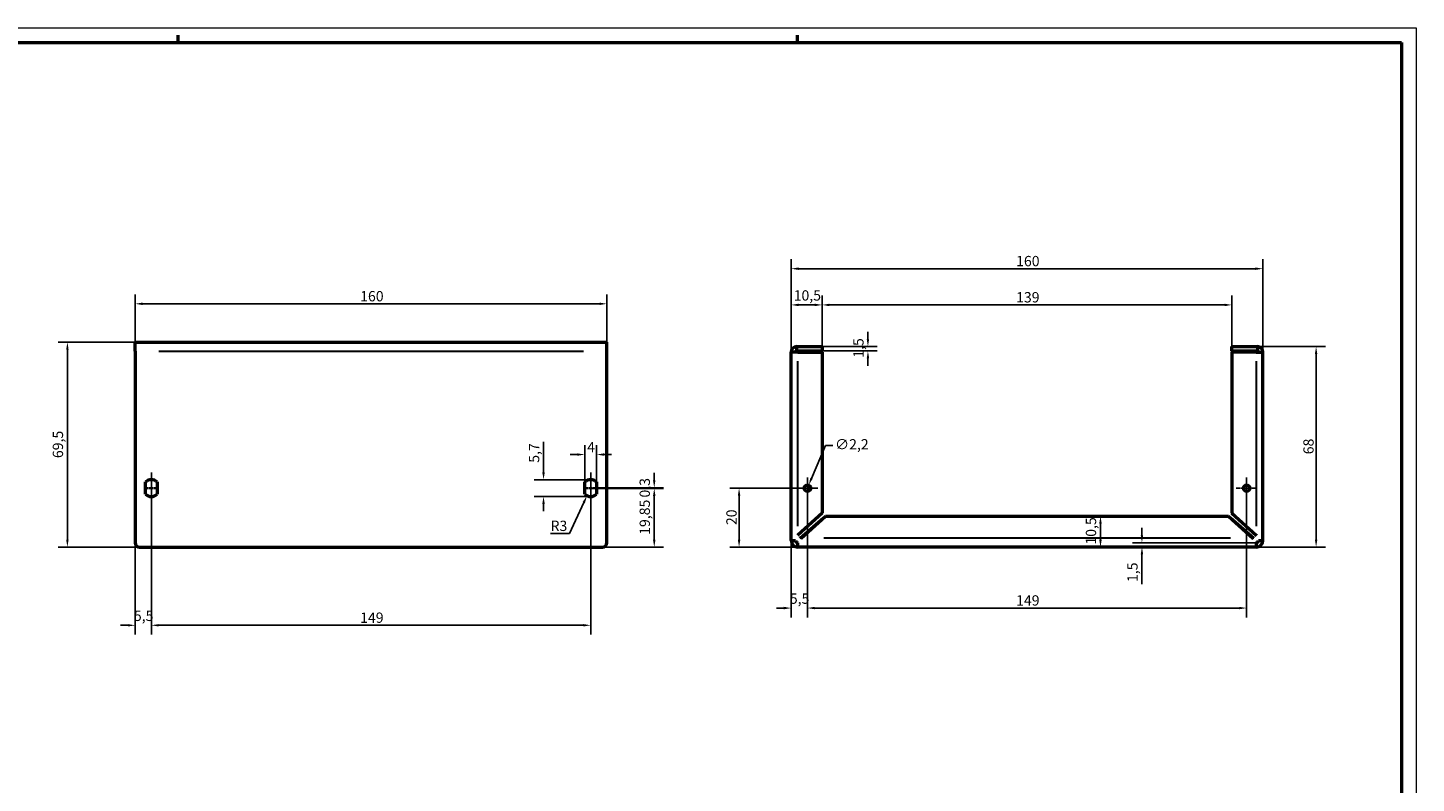
# Model space of a CAD drawing. Extents: x 0 to 841, y 0 to 594.
# Drawn here: x 370 to 841, y 338 to 594 of the extents above; entities that cross this region are included whole.
import ezdxf

# ---------------------------------------------------------------- set-up
doc = ezdxf.new("R2010")
doc.units = 0
doc.linetypes.add('CHAIN', pattern=[0.3543, 0.2362, -0.0295, 0.0591, -0.0295])
doc.layers.get('0').update_dxf_attribs({"lineweight": 25})
for name, color, linetype, lineweight in [('Centro(ISO)', 179, 'CHAIN', 25), ('Geometria schizzo(ISO)', 7, 'Continuous', 50), ('Quote(ISO)', 7, 'Continuous', 25), ('Spigoli tangenti visibili(ISO)', 251, 'Continuous', 30), ('Spigoli visibili(ISO)', 7, 'Continuous', 50)]:
    doc.layers.add(name, color=color, linetype=linetype, lineweight=lineweight)
doc.styles.add('DEFAULT-ISO~0', font='ARIAL.TTF')
doc.dimstyles.new('DEFAULT-ISO-Metodo 1b', dxfattribs={"dimtxt": 3.5, "dimasz": 2.5, "dimexe": 3.175, "dimexo": 0, "dimgap": 0.762, "dimtad": 1, "dimtoh": 1, "dimrnd": 1e-08, "dimtxsty": 'DEFAULT-ISO~0', "dimcen": 0.09, "dimdle": 10, "dimclrd": 2, "dimclre": 2, "dimclrt": 6, "dimazin": 2, "dimtfac": 0.714286, "dimtofl": 0, "dimtmove": 0, "dimatfit": 3, "dimfxl": 0, "dimtolj": 1, "dimlwd": 25, "dimlwe": 25, "dimarcsym": 0})

# ---------------------------------------------------------------- blocks, each defined once
blk = doc.blocks.new('Bordi A1')
at = {"layer": 'Geometria schizzo(ISO)', "color": 4, "lineweight": 18}
for p, q in [((0, 594), (841, 594)), ((841, 594), (841, 0))]:
    blk.add_line(p, q, dxfattribs=at)
at = {"layer": 'Geometria schizzo(ISO)'}
for p, q in [((5, 589), (836, 589)), ((421, 591.5), (421, 589)), ((631, 591.5), (631, 589)), ((836, 589), (836, 5))]:
    blk.add_line(p, q, dxfattribs=at)
blk = doc.blocks.new('*D47')
at = {"layer": 'Defpoints', "color": 0, "linetype": 'Continuous'}
for p in [(787.11, 485.91), (807.04, 485.91), (786.73, 417.91)]:
    blk.add_point(p, dxfattribs=at)
at = {"layer": 'Quote(ISO)', "color": 2, "linetype": 'Continuous', "lineweight": 25}
for p, q in [((787.11, 485.91), (810.22, 485.91)), ((807.04, 420.41), (807.04, 483.41)), ((786.73, 417.91), (810.22, 417.91))]:
    blk.add_line(p, q, dxfattribs=at)
at = {"layer": 'Quote(ISO)', "color": 2, "linetype": 'Continuous'}
for points in [[(806.63, 483.41), (807.46, 483.41), (807.04, 485.91)], [(806.63, 420.41), (807.46, 420.41), (807.04, 417.91)]]:
    blk.add_solid(points, dxfattribs=at)
at = {"layer": 'Quote(ISO)', "color": 6, "linetype": 'Continuous', "lineweight": 25, "insert": (802.71, 449.39), "char_height": 3.5, "attachment_point": 1, "rotation": 90, "style": 'DEFAULT-ISO~0'}
blk.add_mtext('\\A1;68', dxfattribs=at)
blk = doc.blocks.new('*D48')
at = {"layer": 'Defpoints', "color": 0, "linetype": 'Continuous'}
for p in [(639.48, 485.91), (655.02, 485.91), (639.48, 484.41)]:
    blk.add_point(p, dxfattribs=at)
at = {"layer": 'Quote(ISO)', "color": 2, "linetype": 'Continuous', "lineweight": 25}
for p, q in [((655.02, 488.41), (655.02, 490.91)), ((639.48, 485.91), (658.2, 485.91)), ((639.48, 484.41), (658.2, 484.41)), ((655.02, 481.91), (655.02, 479.41))]:
    blk.add_line(p, q, dxfattribs=at)
at = {"layer": 'Quote(ISO)', "color": 2, "linetype": 'Continuous'}
for points in [[(654.61, 488.41), (655.44, 488.41), (655.02, 485.91)], [(654.61, 481.91), (655.44, 481.91), (655.02, 484.41)]]:
    blk.add_solid(points, dxfattribs=at)
at = {"layer": 'Quote(ISO)', "color": 6, "linetype": 'Continuous', "lineweight": 25, "insert": (650.05, 482.12), "char_height": 3.5, "attachment_point": 1, "rotation": 90, "style": 'DEFAULT-ISO~0'}
blk.add_mtext('\\A1;1,5', dxfattribs=at)
blk = doc.blocks.new('*D49')
at = {"layer": 'Defpoints', "color": 0, "linetype": 'Continuous'}
for p in [(412, 435.06), (406.5, 419.41), (412, 391.41)]:
    blk.add_point(p, dxfattribs=at)
at = {"layer": 'Quote(ISO)', "color": 2, "linetype": 'Continuous', "lineweight": 25}
for p, q in [((412, 435.06), (412, 388.23)), ((406.5, 419.41), (406.5, 388.23)), ((404, 391.41), (401.5, 391.41)), ((414.5, 391.41), (417, 391.41))]:
    blk.add_line(p, q, dxfattribs=at)
at = {"layer": 'Quote(ISO)', "color": 2, "linetype": 'Continuous'}
for points in [[(404, 391.82), (404, 390.99), (406.5, 391.41)], [(414.5, 391.82), (414.5, 390.99), (412, 391.41)]]:
    blk.add_solid(points, dxfattribs=at)
at = {"layer": 'Quote(ISO)', "color": 6, "linetype": 'Continuous', "lineweight": 25, "insert": (406.05, 396.36), "char_height": 3.5, "attachment_point": 1, "style": 'DEFAULT-ISO~0'}
blk.add_mtext('\\A1;5,5', dxfattribs=at)
blk = doc.blocks.new('*D50')
at = {"layer": 'Defpoints', "color": 0, "linetype": 'Continuous'}
for p in [(412, 435.06), (561, 435.06), (561, 391.41)]:
    blk.add_point(p, dxfattribs=at)
at = {"layer": 'Quote(ISO)', "color": 2, "linetype": 'Continuous', "lineweight": 25}
for p, q in [((412, 435.06), (412, 388.23)), ((561, 435.06), (561, 388.23)), ((414.5, 391.41), (558.5, 391.41))]:
    blk.add_line(p, q, dxfattribs=at)
at = {"layer": 'Quote(ISO)', "color": 2, "linetype": 'Continuous'}
for points in [[(414.5, 391.82), (414.5, 390.99), (412, 391.41)], [(558.5, 391.82), (558.5, 390.99), (561, 391.41)]]:
    blk.add_solid(points, dxfattribs=at)
at = {"layer": 'Quote(ISO)', "color": 6, "linetype": 'Continuous', "lineweight": 25, "insert": (482.79, 395.74), "char_height": 3.5, "attachment_point": 1, "style": 'DEFAULT-ISO~0'}
blk.add_mtext('\\A1;149', dxfattribs=at)
blk = doc.blocks.new('*D51')
at = {"layer": 'Defpoints', "color": 0, "linetype": 'Continuous'}
for p in [(566.5, 500.41), (406.5, 484.41), (566.5, 484.41)]:
    blk.add_point(p, dxfattribs=at)
at = {"layer": 'Quote(ISO)', "color": 2, "linetype": 'Continuous', "lineweight": 25}
for p, q in [((406.5, 484.41), (406.5, 503.58)), ((409, 500.41), (564, 500.41)), ((566.5, 484.41), (566.5, 503.58))]:
    blk.add_line(p, q, dxfattribs=at)
at = {"layer": 'Quote(ISO)', "color": 2, "linetype": 'Continuous'}
for points in [[(409, 500.82), (409, 499.99), (406.5, 500.41)], [(564, 500.82), (564, 499.99), (566.5, 500.41)]]:
    blk.add_solid(points, dxfattribs=at)
at = {"layer": 'Quote(ISO)', "color": 6, "linetype": 'Continuous', "lineweight": 25, "insert": (482.8, 504.74), "char_height": 3.5, "attachment_point": 1, "style": 'DEFAULT-ISO~0'}
blk.add_mtext('\\A1;160', dxfattribs=at)
blk = doc.blocks.new('*D52')
at = {"layer": 'Defpoints', "color": 0, "linetype": 'Continuous'}
for p in [(406.5, 487.41), (383.5, 417.91), (408, 417.91)]:
    blk.add_point(p, dxfattribs=at)
at = {"layer": 'Quote(ISO)', "color": 2, "linetype": 'Continuous', "lineweight": 25}
for p, q in [((406.5, 487.41), (380.32, 487.41)), ((383.5, 484.91), (383.5, 420.41)), ((408, 417.91), (380.32, 417.91))]:
    blk.add_line(p, q, dxfattribs=at)
at = {"layer": 'Quote(ISO)', "color": 2, "linetype": 'Continuous'}
for points in [[(383.08, 484.91), (383.91, 484.91), (383.5, 487.41)], [(383.08, 420.41), (383.91, 420.41), (383.5, 417.91)]]:
    blk.add_solid(points, dxfattribs=at)
at = {"layer": 'Quote(ISO)', "color": 6, "linetype": 'Continuous', "lineweight": 25, "insert": (378.53, 448.09), "char_height": 3.5, "attachment_point": 1, "rotation": 90, "style": 'DEFAULT-ISO~0'}
blk.add_mtext('\\A1;69,5', dxfattribs=at)
blk = doc.blocks.new('*D53')
at = {"layer": 'Defpoints', "color": 0, "linetype": 'Continuous'}
for p in [(563, 449.3), (559, 439.99), (563, 439.99)]:
    blk.add_point(p, dxfattribs=at)
at = {"layer": 'Quote(ISO)', "color": 2, "linetype": 'Continuous', "lineweight": 25}
for p, q in [((559, 439.99), (559, 452.47)), ((563, 439.99), (563, 452.47)), ((556.5, 449.3), (554, 449.3)), ((565.5, 449.3), (568, 449.3))]:
    blk.add_line(p, q, dxfattribs=at)
at = {"layer": 'Quote(ISO)', "color": 2, "linetype": 'Continuous'}
for points in [[(556.5, 449.71), (556.5, 448.88), (559, 449.3)], [(565.5, 449.71), (565.5, 448.88), (563, 449.3)]]:
    blk.add_solid(points, dxfattribs=at)
at = {"layer": 'Quote(ISO)', "color": 6, "linetype": 'Continuous', "lineweight": 25, "insert": (559.79, 453.56), "char_height": 3.5, "attachment_point": 1, "style": 'DEFAULT-ISO~0'}
blk.add_mtext('\\A1;4', dxfattribs=at)
blk = doc.blocks.new('*D54')
at = {"layer": 'Defpoints', "color": 0, "linetype": 'Continuous'}
for p in [(561, 440.76), (545, 435.06), (561, 435.06)]:
    blk.add_point(p, dxfattribs=at)
at = {"layer": 'Quote(ISO)', "color": 2, "linetype": 'Continuous', "lineweight": 25}
for p, q in [((545, 443.26), (545, 453.65)), ((561, 440.76), (541.82, 440.76)), ((561, 435.06), (541.82, 435.06)), ((545, 432.56), (545, 430.06))]:
    blk.add_line(p, q, dxfattribs=at)
at = {"layer": 'Quote(ISO)', "color": 2, "linetype": 'Continuous'}
for points in [[(544.58, 443.26), (545.41, 443.26), (545, 440.76)], [(544.58, 432.56), (545.41, 432.56), (545, 435.06)]]:
    blk.add_solid(points, dxfattribs=at)
at = {"layer": 'Quote(ISO)', "color": 6, "linetype": 'Continuous', "lineweight": 25, "insert": (540.04, 446.52), "char_height": 3.5, "attachment_point": 1, "rotation": 90, "style": 'DEFAULT-ISO~0'}
blk.add_mtext('\\A1;5,7', dxfattribs=at)
blk = doc.blocks.new('*D55')
at = {"layer": 'Defpoints', "color": 0, "linetype": 'Continuous'}
for p in [(563.5, 438.06), (563.5, 437.76), (582.55, 437.76)]:
    blk.add_point(p, dxfattribs=at)
at = {"layer": 'Quote(ISO)', "color": 2, "linetype": 'Continuous', "lineweight": 25}
for p, q in [((582.55, 440.56), (582.55, 443.06)), ((563.5, 438.06), (585.72, 438.06)), ((563.5, 437.76), (585.72, 437.76)), ((582.55, 435.26), (582.55, 432.76))]:
    blk.add_line(p, q, dxfattribs=at)
at = {"layer": 'Quote(ISO)', "color": 2, "linetype": 'Continuous'}
for points in [[(582.13, 440.56), (582.96, 440.56), (582.55, 438.06)], [(582.13, 435.26), (582.96, 435.26), (582.55, 437.76)]]:
    blk.add_solid(points, dxfattribs=at)
at = {"layer": 'Quote(ISO)', "color": 6, "linetype": 'Continuous', "lineweight": 25, "insert": (577.58, 434.72), "char_height": 3.5, "attachment_point": 1, "rotation": 90, "style": 'DEFAULT-ISO~0'}
blk.add_mtext('\\A1;0,3', dxfattribs=at)
blk = doc.blocks.new('*D56')
at = {"layer": 'Defpoints', "color": 0, "linetype": 'Continuous'}
for p in [(561, 437.76), (582.55, 437.76), (565, 417.91)]:
    blk.add_point(p, dxfattribs=at)
at = {"layer": 'Quote(ISO)', "color": 2, "linetype": 'Continuous', "lineweight": 25}
for p, q in [((561, 437.76), (585.72, 437.76)), ((582.55, 420.41), (582.55, 435.26)), ((565, 417.91), (585.72, 417.91))]:
    blk.add_line(p, q, dxfattribs=at)
at = {"layer": 'Quote(ISO)', "color": 2, "linetype": 'Continuous'}
for points in [[(582.13, 435.26), (582.96, 435.26), (582.55, 437.76)], [(582.13, 420.41), (582.96, 420.41), (582.55, 417.91)]]:
    blk.add_solid(points, dxfattribs=at)
at = {"layer": 'Quote(ISO)', "color": 6, "linetype": 'Continuous', "lineweight": 25, "insert": (577.58, 422.08), "char_height": 3.5, "attachment_point": 1, "rotation": 90, "style": 'DEFAULT-ISO~0'}
blk.add_mtext('\\A1;19,85', dxfattribs=at)
blk = doc.blocks.new('*D57')
at = {"layer": 'Defpoints', "color": 0, "linetype": 'Continuous'}
for p in [(561, 438.06), (559.73, 435.33)]:
    blk.add_point(p, dxfattribs=at)
at = {"layer": 'Quote(ISO)', "color": 2, "linetype": 'Continuous', "lineweight": 25}
for p, q in [((553.79, 422.53), (558.68, 433.07)), ((547.38, 422.53), (553.79, 422.53))]:
    blk.add_line(p, q, dxfattribs=at)
at = {"layer": 'Quote(ISO)', "color": 2, "linetype": 'Continuous'}
blk.add_solid([(558.3, 433.24), (559.06, 432.89), (559.73, 435.33)], dxfattribs=at)
at = {"layer": 'Quote(ISO)', "color": 6, "linetype": 'Continuous', "lineweight": 25, "insert": (547.38, 426.87), "char_height": 3.5, "attachment_point": 1, "style": 'DEFAULT-ISO~0'}
blk.add_mtext('\\A1;R3', dxfattribs=at)
blk = doc.blocks.new('*D58')
at = {"layer": 'Defpoints', "color": 0, "linetype": 'Continuous'}
for p in [(634.48, 437.91), (783.48, 437.91), (783.48, 397.25)]:
    blk.add_point(p, dxfattribs=at)
at = {"layer": 'Quote(ISO)', "color": 2, "linetype": 'Continuous', "lineweight": 25}
for p, q in [((634.48, 437.91), (634.48, 394.08)), ((783.48, 437.91), (783.48, 394.08)), ((636.98, 397.25), (780.98, 397.25))]:
    blk.add_line(p, q, dxfattribs=at)
at = {"layer": 'Quote(ISO)', "color": 2, "linetype": 'Continuous'}
for points in [[(636.98, 397.67), (636.98, 396.83), (634.48, 397.25)], [(780.98, 397.67), (780.98, 396.83), (783.48, 397.25)]]:
    blk.add_solid(points, dxfattribs=at)
at = {"layer": 'Quote(ISO)', "color": 6, "linetype": 'Continuous', "lineweight": 25, "insert": (705.28, 401.59), "char_height": 3.5, "attachment_point": 1, "style": 'DEFAULT-ISO~0'}
blk.add_mtext('\\A1;149', dxfattribs=at)
blk = doc.blocks.new('*D59')
at = {"layer": 'Defpoints', "color": 0, "linetype": 'Continuous'}
for p in [(634.48, 437.91), (628.98, 420.16), (634.48, 397.25)]:
    blk.add_point(p, dxfattribs=at)
at = {"layer": 'Quote(ISO)', "color": 2, "linetype": 'Continuous', "lineweight": 25}
for p, q in [((634.48, 437.91), (634.48, 394.08)), ((628.98, 420.16), (628.98, 394.08)), ((626.48, 397.25), (623.98, 397.25)), ((636.98, 397.25), (639.48, 397.25))]:
    blk.add_line(p, q, dxfattribs=at)
at = {"layer": 'Quote(ISO)', "color": 2, "linetype": 'Continuous'}
for points in [[(626.48, 397.67), (626.48, 396.83), (628.98, 397.25)], [(636.98, 397.67), (636.98, 396.83), (634.48, 397.25)]]:
    blk.add_solid(points, dxfattribs=at)
at = {"layer": 'Quote(ISO)', "color": 6, "linetype": 'Continuous', "lineweight": 25, "insert": (628.54, 402.2), "char_height": 3.5, "attachment_point": 1, "style": 'DEFAULT-ISO~0'}
blk.add_mtext('\\A1;5,5', dxfattribs=at)
blk = doc.blocks.new('*D60')
at = {"layer": 'Defpoints', "color": 0, "linetype": 'Continuous'}
for p in [(639.48, 500.03), (628.98, 484.03), (639.48, 484.41)]:
    blk.add_point(p, dxfattribs=at)
at = {"layer": 'Quote(ISO)', "color": 2, "linetype": 'Continuous', "lineweight": 25}
for p, q in [((628.98, 484.03), (628.98, 503.21)), ((631.48, 500.03), (636.98, 500.03)), ((639.48, 484.41), (639.48, 503.21))]:
    blk.add_line(p, q, dxfattribs=at)
at = {"layer": 'Quote(ISO)', "color": 2, "linetype": 'Continuous'}
for points in [[(631.48, 500.45), (631.48, 499.61), (628.98, 500.03)], [(636.98, 500.45), (636.98, 499.61), (639.48, 500.03)]]:
    blk.add_solid(points, dxfattribs=at)
at = {"layer": 'Quote(ISO)', "color": 6, "linetype": 'Continuous', "lineweight": 25, "insert": (629.84, 505), "char_height": 3.5, "attachment_point": 1, "style": 'DEFAULT-ISO~0'}
blk.add_mtext('\\A1;10,5', dxfattribs=at)
blk = doc.blocks.new('*D61')
at = {"layer": 'Defpoints', "color": 0, "linetype": 'Continuous'}
for p in [(778.48, 500.03), (639.48, 484.03), (778.48, 484.03)]:
    blk.add_point(p, dxfattribs=at)
at = {"layer": 'Quote(ISO)', "color": 2, "linetype": 'Continuous', "lineweight": 25}
for p, q in [((639.48, 484.03), (639.48, 503.21)), ((641.98, 500.03), (775.98, 500.03)), ((778.48, 484.03), (778.48, 503.21))]:
    blk.add_line(p, q, dxfattribs=at)
at = {"layer": 'Quote(ISO)', "color": 2, "linetype": 'Continuous'}
for points in [[(641.98, 500.45), (641.98, 499.61), (639.48, 500.03)], [(775.98, 500.45), (775.98, 499.61), (778.48, 500.03)]]:
    blk.add_solid(points, dxfattribs=at)
at = {"layer": 'Quote(ISO)', "color": 6, "linetype": 'Continuous', "lineweight": 25, "insert": (705.28, 504.37), "char_height": 3.5, "attachment_point": 1, "style": 'DEFAULT-ISO~0'}
blk.add_mtext('\\A1;139', dxfattribs=at)
blk = doc.blocks.new('*D62')
at = {"layer": 'Defpoints', "color": 0, "linetype": 'Continuous'}
for p in [(786.73, 419.41), (747.97, 417.91), (786.73, 417.91)]:
    blk.add_point(p, dxfattribs=at)
at = {"layer": 'Quote(ISO)', "color": 2, "linetype": 'Continuous', "lineweight": 25}
for p, q in [((747.97, 421.91), (747.97, 424.41)), ((786.73, 419.41), (744.79, 419.41)), ((786.73, 417.91), (744.79, 417.91)), ((747.97, 415.41), (747.97, 405.31))]:
    blk.add_line(p, q, dxfattribs=at)
at = {"layer": 'Quote(ISO)', "color": 2, "linetype": 'Continuous'}
for points in [[(747.55, 421.91), (748.38, 421.91), (747.97, 419.41)], [(747.55, 415.41), (748.38, 415.41), (747.97, 417.91)]]:
    blk.add_solid(points, dxfattribs=at)
at = {"layer": 'Quote(ISO)', "color": 6, "linetype": 'Continuous', "lineweight": 25, "insert": (743, 406.07), "char_height": 3.5, "attachment_point": 1, "rotation": 90, "style": 'DEFAULT-ISO~0'}
blk.add_mtext('\\A1;1,5', dxfattribs=at)
blk = doc.blocks.new('*D63')
at = {"layer": 'Defpoints', "color": 0, "linetype": 'Continuous'}
for p in [(733.9, 428.41), (733.9, 417.91), (733.9, 417.91)]:
    blk.add_point(p, dxfattribs=at)
at = {"layer": 'Quote(ISO)', "color": 2, "linetype": 'Continuous', "lineweight": 25}
blk.add_line((733.9, 425.91), (733.9, 420.41), dxfattribs=at)
at = {"layer": 'Quote(ISO)', "color": 2, "linetype": 'Continuous'}
for points in [[(733.48, 425.91), (734.31, 425.91), (733.9, 428.41)], [(733.48, 420.41), (734.31, 420.41), (733.9, 417.91)]]:
    blk.add_solid(points, dxfattribs=at)
at = {"layer": 'Quote(ISO)', "color": 6, "linetype": 'Continuous', "lineweight": 25, "insert": (728.93, 418.76), "char_height": 3.5, "attachment_point": 1, "rotation": 90, "style": 'DEFAULT-ISO~0'}
blk.add_mtext('\\A1;10,5', dxfattribs=at)
blk = doc.blocks.new('*D64')
at = {"layer": 'Defpoints', "color": 0, "linetype": 'Continuous'}
for p in [(611.32, 437.91), (634.48, 437.91), (631.23, 417.91)]:
    blk.add_point(p, dxfattribs=at)
at = {"layer": 'Quote(ISO)', "color": 2, "linetype": 'Continuous', "lineweight": 25}
for p, q in [((634.48, 437.91), (608.15, 437.91)), ((611.32, 420.41), (611.32, 435.41)), ((631.23, 417.91), (608.15, 417.91))]:
    blk.add_line(p, q, dxfattribs=at)
at = {"layer": 'Quote(ISO)', "color": 2, "linetype": 'Continuous'}
for points in [[(610.91, 435.41), (611.74, 435.41), (611.32, 437.91)], [(610.91, 420.41), (611.74, 420.41), (611.32, 417.91)]]:
    blk.add_solid(points, dxfattribs=at)
at = {"layer": 'Quote(ISO)', "color": 6, "linetype": 'Continuous', "lineweight": 25, "insert": (606.99, 425.38), "char_height": 3.5, "attachment_point": 1, "rotation": 90, "style": 'DEFAULT-ISO~0'}
blk.add_mtext('\\A1;20', dxfattribs=at)
blk = doc.blocks.new('*D65')
at = {"layer": 'Defpoints', "color": 0, "linetype": 'Continuous'}
for p in [(634.91, 438.92), (634.06, 436.89)]:
    blk.add_point(p, dxfattribs=at)
at = {"layer": 'Quote(ISO)', "color": 2, "linetype": 'Continuous', "lineweight": 25}
for p, q in [((635.89, 441.22), (640.6, 452.36)), ((640.6, 452.36), (643.1, 452.36)), ((634.48, 437.82), (634.48, 438)), ((634.39, 437.91), (634.57, 437.91))]:
    blk.add_line(p, q, dxfattribs=at)
at = {"layer": 'Quote(ISO)', "color": 2, "linetype": 'Continuous'}
blk.add_solid([(635.5, 441.38), (636.27, 441.06), (634.91, 438.92)], dxfattribs=at)
at = {"layer": 'Quote(ISO)', "color": 6, "linetype": 'Continuous', "lineweight": 25, "insert": (643.87, 454.52), "char_height": 3.5, "attachment_point": 1, "style": 'DEFAULT-ISO~0'}
blk.add_mtext('\\A1;∅2,2', dxfattribs=at)
blk = doc.blocks.new('*D66')
at = {"layer": 'Defpoints', "color": 0, "linetype": 'Continuous'}
for p in [(788.98, 512.32), (628.98, 484.03), (788.98, 484.03)]:
    blk.add_point(p, dxfattribs=at)
at = {"layer": 'Quote(ISO)', "color": 2, "linetype": 'Continuous', "lineweight": 25}
for p, q in [((628.98, 484.03), (628.98, 515.49)), ((788.98, 484.03), (788.98, 515.49)), ((631.48, 512.32), (786.48, 512.32))]:
    blk.add_line(p, q, dxfattribs=at)
at = {"layer": 'Quote(ISO)', "color": 2, "linetype": 'Continuous'}
for points in [[(631.48, 512.73), (631.48, 511.9), (628.98, 512.32)], [(786.48, 512.73), (786.48, 511.9), (788.98, 512.32)]]:
    blk.add_solid(points, dxfattribs=at)
at = {"layer": 'Quote(ISO)', "color": 6, "linetype": 'Continuous', "lineweight": 25, "insert": (705.29, 516.65), "char_height": 3.5, "attachment_point": 1, "style": 'DEFAULT-ISO~0'}
blk.add_mtext('\\A1;160', dxfattribs=at)

msp = doc.modelspace()

# ---------------------------------------------------------------- linework, layer by layer
at = {"layer": 'Centro(ISO)', "linetype": 'CHAIN', "ltscale": 8.88956}
for p, q in [((411.997, 443.256), (411.997, 435.256)), ((560.997, 443.256), (560.997, 435.256)), ((411.997, 440.556), (411.997, 432.556)), ((560.997, 440.556), (560.997, 432.556))]:
    msp.add_line(p, q, dxfattribs=at)
at = {"layer": 'Centro(ISO)', "linetype": 'CHAIN', "ltscale": 5.555937}
for p, q in [((414.497, 438.056), (409.497, 438.056)), ((563.497, 438.056), (558.497, 438.056)), ((414.497, 437.756), (409.497, 437.756)), ((563.497, 437.756), (558.497, 437.756))]:
    msp.add_line(p, q, dxfattribs=at)
at = {"layer": 'Centro(ISO)', "linetype": 'CHAIN', "ltscale": 8.000593}
for p, q in [((634.484, 441.506), (634.484, 434.306)), ((783.484, 441.506), (783.484, 434.306)), ((638.084, 437.906), (630.884, 437.906)), ((787.084, 437.906), (779.884, 437.906))]:
    msp.add_line(p, q, dxfattribs=at)
at = {"layer": 'Spigoli tangenti visibili(ISO)'}
for p, q in [((414.497, 484.406), (558.497, 484.406)), ((631.234, 425.025), (631.234, 480.925)), ((786.734, 480.925), (786.734, 425.025)), ((632.332, 420.906), (632.02, 420.906)), ((777.956, 420.906), (640.013, 420.906)), ((785.949, 420.906), (785.637, 420.906))]:
    msp.add_line(p, q, dxfattribs=at)
at = {"layer": 'Spigoli visibili(ISO)'}
for p, q in [((406.497, 484.406), (406.497, 487.406)), ((406.497, 487.406), (566.497, 487.406)), ((566.497, 484.406), (566.497, 487.406)), ((630.859, 485.906), (639.484, 485.906)), ((630.859, 484.406), (630.859, 485.906)), ((639.484, 485.906), (639.484, 484.406)), ((778.484, 485.906), (787.109, 485.906)), ((778.484, 484.406), (778.484, 485.906)), ((787.109, 485.906), (787.109, 484.406)), ((406.497, 484.406), (406.497, 419.406)), ((566.497, 419.406), (566.497, 484.406)), ((631.234, 484.031), (628.984, 484.031)), ((628.984, 420.156), (628.984, 484.031)), ((639.484, 484.406), (630.859, 484.406)), ((631.234, 484.031), (639.484, 484.031)), ((639.484, 484.031), (639.484, 429.419)), ((787.109, 484.406), (778.484, 484.406)), ((786.734, 484.031), (778.484, 484.031)), ((778.484, 484.031), (778.484, 429.419)), ((786.734, 484.031), (788.984, 484.031)), ((788.984, 420.156), (788.984, 484.031)), ((409.997, 435.82), (409.997, 439.992)), ((413.997, 439.992), (413.997, 435.82)), ((558.997, 435.82), (558.997, 439.992)), ((562.997, 439.992), (562.997, 435.82)), ((639.484, 429.419), (631.234, 421.919)), ((639.484, 429.4), (638.986, 428.966)), ((639.484, 429.419), (639.484, 429.4)), ((778.484, 429.419), (786.734, 421.919)), ((778.484, 429.4), (778.484, 429.419)), ((778.983, 428.966), (778.484, 429.4)), ((632.002, 420.906), (639.983, 427.845)), ((632.349, 420.906), (640.599, 428.406)), ((640.599, 428.406), (777.369, 428.406)), ((777.369, 428.406), (785.619, 420.906)), ((777.986, 427.845), (785.966, 420.906)), ((628.984, 420.156), (630.484, 420.156)), ((631.234, 417.906), (631.234, 419.406)), ((786.734, 419.406), (786.734, 417.906)), ((787.484, 420.156), (788.984, 420.156)), ((407.997, 417.906), (564.997, 417.906)), ((786.734, 417.906), (631.234, 417.906))]:
    msp.add_line(p, q, dxfattribs=at)
at = {"layer": 'Spigoli visibili(ISO)', "flags": 128}
for points in [[(628.984, 420.156), (628.993, 420.178)], [(631.234, 421.919), (631.188, 421.838)], [(631.234, 419.406), (631.247, 419.41)], [(632.002, 420.906), (631.889, 420.831)], [(632.349, 420.906), (632.237, 420.754)], [(785.619, 420.906), (785.732, 420.83)], [(786.734, 419.406), (786.728, 419.409)], [(786.734, 421.919), (786.872, 421.838)], [(787.484, 420.156), (787.482, 420.178)], [(786.734, 417.906), (786.722, 417.913)]]:
    msp.add_lwpolyline(points, dxfattribs=at)
at = {"layer": 'Spigoli visibili(ISO)'}
for centre in [(634.484, 437.906), (783.484, 437.906)]:
    msp.add_circle(centre, 1.1, dxfattribs=at)
for centre, radius, start, end in [((630.859, 484.031), 1.875, 90, 180), ((787.109, 484.031), 1.875, 0, 90), ((630.859, 484.031), 0.375, 90, 180), ((787.109, 484.031), 0.375, 0, 90), ((411.997, 437.756), 3, 48.18969, 131.81031), ((560.997, 437.756), 3, 48.18969, 131.81031), ((411.997, 438.056), 3, 228.18969, 311.81031), ((560.997, 438.056), 3, 228.18969, 311.81031), ((407.997, 419.406), 1.5, 180, 270), ((564.997, 419.406), 1.5, 270, 0), ((631.234, 420.156), 2.25, 180, 270), ((631.234, 420.156), 0.75, 180, 270), ((786.734, 420.156), 0.75, 270, 0), ((786.734, 420.156), 2.25, 270, 0)]:
    msp.add_arc(centre, radius, start, end, dxfattribs=at)

# ---------------------------------------------------------------- block references
msp.add_blockref('Bordi A1', (0, 0))

# ---------------------------------------------------------------- dimensions: what is measured, and where the dimension line sits
at = {"layer": 'Quote(ISO)', "color": 2, "linetype": 'Continuous', "lineweight": 25}
for base, p1, p2, picture, middle in [((788.984, 512.316), (628.984, 484.031), (788.984, 484.031), '*D66', (708.984, 512.316)), ((562.997, 449.297), (558.997, 439.992), (562.997, 439.992), '*D53', (560.997, 449.297)), ((634.484, 397.25), (628.984, 420.156), (634.484, 437.906), '*D59', (631.734, 397.25))]:
    dim = msp.add_linear_dim(base=base, p1=p1, p2=p2, dimstyle='DEFAULT-ISO-Metodo 1b', override={"dimtoh": 0, "dimdec": 2, "dimtp": 0, "dimtm": 0, "dimtdec": 2}, dxfattribs=at)
    dim.commit()
    dim.dimension.update_dxf_attribs({"geometry": picture, "text_midpoint": middle, "dimtype": 160})
for base, p1, p2, angle, override, picture, middle in [((566.497, 500.406), (406.497, 484.406), (566.497, 484.406), 180, {"dimtoh": 0, "dimdec": 2, "dimtp": 0, "dimtm": 0, "dimtdec": 2}, '*D51', (486.497, 500.406)), ((639.484, 500.031), (628.984, 484.031), (639.484, 484.406), 180, {"dimdec": 2, "dimtp": 0, "dimtm": 0, "dimtdec": 2}, '*D60', (634.234, 500.031)), ((778.484, 500.031), (639.484, 484.031), (778.484, 484.031), 180, {"dimtoh": 0, "dimdec": 2, "dimtp": 0, "dimtm": 0, "dimtdec": 2}, '*D61', (708.984, 500.031)), ((655.023, 485.906), (639.484, 484.406), (639.484, 485.906), 90, {"dimtoh": 0, "dimdec": 2, "dimtp": 0, "dimtm": 0, "dimtdec": 2, "dimtmove": 1}, '*D48', (655.023, 485.156)), ((383.498, 417.906), (406.497, 487.406), (407.997, 417.906), 270, {"dimtoh": 0, "dimdec": 2, "dimtp": 0, "dimtm": 0, "dimtdec": 2, "dimtmove": 1}, '*D52', (383.498, 452.656)), ((807.042, 485.906), (786.734, 417.906), (787.109, 485.906), 90, {"dimtoh": 0, "dimdec": 2, "dimtp": 0, "dimtm": 0, "dimtdec": 2, "dimtmove": 1}, '*D47', (807.042, 451.906)), ((544.997, 435.056), (560.997, 440.756), (560.997, 435.056), 90, {"dimtoh": 0, "dimdec": 2, "dimtp": 0, "dimtm": 0, "dimtdec": 2}, '*D54', (544.997, 449.704)), ((582.545, 437.756), (563.497, 438.056), (563.497, 437.756), 90, {"dimtoh": 0, "dimdec": 2, "dimtp": 0, "dimtm": 0, "dimtdec": 2, "dimtmove": 1}, '*D55', (582.545, 437.906)), ((411.997, 391.406), (406.497, 419.406), (411.997, 435.056), 180, {"dimtoh": 0, "dimdec": 2, "dimtp": 0, "dimtm": 0, "dimtdec": 2}, '*D49', (409.247, 391.406)), ((560.997, 391.406), (411.997, 435.056), (560.997, 435.056), 180, {"dimdec": 2, "dimtp": 0, "dimtm": 0, "dimtdec": 2}, '*D50', (486.497, 391.406)), ((582.545, 437.756), (564.997, 417.906), (560.997, 437.756), 270, {"dimtoh": 0, "dimdec": 2, "dimtp": 0, "dimtm": 0, "dimtdec": 2, "dimtmove": 1}, '*D56', (582.545, 427.831)), ((611.324, 437.906), (631.234, 417.906), (634.484, 437.906), 90, {"dimtoh": 0, "dimdec": 2, "dimtp": 0, "dimtm": 0, "dimtdec": 2, "dimtmove": 1}, '*D64', (611.324, 427.906)), ((783.484, 397.25), (634.484, 437.906), (783.484, 437.906), 180, {"dimtoh": 0, "dimdec": 2, "dimtp": 0, "dimtm": 0, "dimtdec": 2}, '*D58', (708.984, 397.25)), ((733.898, 417.906), (733.898, 428.406), (733.898, 417.906), 270, {"dimtoh": 0, "dimdec": 2, "dimse1": 1, "dimse2": 1, "dimtp": 0, "dimtm": 0, "dimtdec": 2, "dimtmove": 1}, '*D63', (733.898, 423.156)), ((747.968, 417.906), (786.734, 419.406), (786.734, 417.906), 90, {"dimtoh": 0, "dimdec": 2, "dimtp": 0, "dimtm": 0, "dimtdec": 2}, '*D62', (747.968, 409.109))]:
    dim = msp.add_linear_dim(base=base, p1=p1, p2=p2, angle=angle, dimstyle='DEFAULT-ISO-Metodo 1b', override=override, dxfattribs=at)
    dim.commit()
    dim.dimension.update_dxf_attribs({"geometry": picture, "text_midpoint": middle, "dimtype": 160})
dim = msp.add_diameter_dim_2p(p1=(634.056, 436.893), p2=(634.913, 438.919), dimstyle='DEFAULT-ISO-Metodo 1b', override={"dimtad": 0, "dimtih": 1, "dimdec": 2, "dimtp": 0, "dimtm": 0, "dimtdec": 2, "dimatfit": 2}, dxfattribs=at)
dim.commit()
dim.dimension.update_dxf_attribs({"geometry": '*D65', "text_midpoint": (648.937, 452.359), "dimtype": 163})
dim = msp.add_radius_dim(center=(560.997, 438.056), mpoint=(559.733, 435.335), dimstyle='DEFAULT-ISO-Metodo 1b', override={"dimtih": 1, "dimdec": 2, "dimcen": 0, "dimtp": 0, "dimtm": 0, "dimtdec": 2}, dxfattribs=at)
dim.commit()
dim.dimension.update_dxf_attribs({"geometry": '*D57', "text_midpoint": (550.204, 422.527), "dimtype": 164})

doc.saveas('drawing.dxf')
